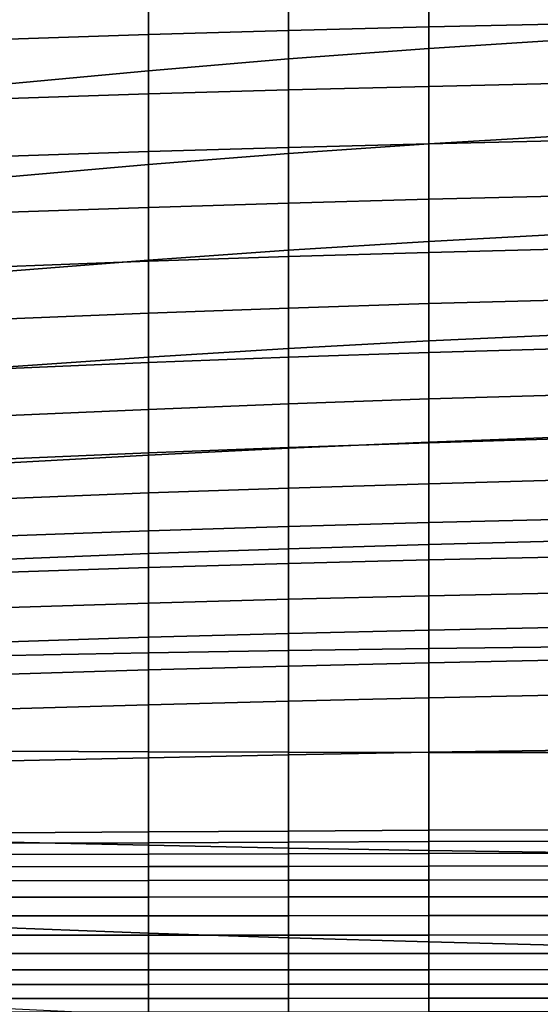
# Model space of a CAD drawing. Units: inches. Extents: x -15.4 to 15.4, y -15.4 to 17.3.
# Drawn here: x -5.4 to -3.4, y 7.9 to 11.8 of the extents above; entities that cross this region are included whole.
import ezdxf

# ---------------------------------------------------------------- set-up
doc = ezdxf.new("R2010")
doc.units = ezdxf.units.IN
doc.header["$MEASUREMENT"] = 0
doc.layers.add('AFUFU-3D-CH-CU-B', color=2, linetype='Continuous')

msp = doc.modelspace()

# ---------------------------------------------------------------- linework, layer by layer
at = {"layer": 'AFUFU-3D-CH-CU-B'}
for points in [[(-3.823, 12.0255, 22.1642), (-3.823, 11.6662, 21.6185), (-3.2771, 11.7016, 21.5991), (-3.2771, 12.0633, 22.1444)], [(-4.3687, 11.9821, 22.1868), (-4.3687, 11.6254, 21.641), (-3.823, 11.6662, 21.6185), (-3.823, 12.0255, 22.1642)], [(-4.9143, 11.9324, 22.2126), (-4.9143, 11.5791, 21.6662), (-4.3687, 11.6254, 21.641), (-4.3687, 11.9821, 22.1868)], [(-3.823, 11.7499, 17.7634), (-4.3687, 11.7359, 17.7665), (-4.3687, 11.9742, 18.3427), (-3.823, 11.9887, 18.3396)], [(-3.2771, 11.762, 17.7608), (-3.823, 11.7499, 17.7634), (-3.823, 11.9887, 18.3396), (-3.2771, 12.0016, 18.337)], [(-4.9143, 11.72, 17.7699), (-5.4597, 11.7022, 17.7736), (-5.4597, 11.9391, 18.3499), (-4.9143, 11.9574, 18.3462)], [(-4.3687, 11.7359, 17.7665), (-4.9143, 11.72, 17.7699), (-4.9143, 11.9574, 18.3462), (-4.3687, 11.9742, 18.3427)], [(-5.4597, 11.8773, 22.2416), (-5.4597, 11.5277, 21.6947), (-4.9143, 11.5791, 21.6662), (-4.9143, 11.9324, 22.2126)], [(-3.823, 11.5185, 17.1842), (-4.3687, 11.5044, 17.1875), (-4.3687, 11.7359, 17.7665), (-3.823, 11.7499, 17.7634)], [(-3.2771, 11.5304, 17.1814), (-3.823, 11.5185, 17.1842), (-3.823, 11.7499, 17.7634), (-3.2771, 11.762, 17.7608)], [(-4.9143, 11.4888, 17.191), (-5.4597, 11.471, 17.195), (-5.4597, 11.7022, 17.7736), (-4.9143, 11.72, 17.7699)], [(-4.3687, 11.5044, 17.1875), (-4.9143, 11.4888, 17.191), (-4.9143, 11.72, 17.7699), (-4.3687, 11.7359, 17.7665)], [(-3.823, 11.6662, 21.6185), (-3.823, 11.2943, 21.0815), (-3.2771, 11.3267, 21.0628), (-3.2771, 11.7016, 21.5991)], [(-4.3687, 11.6254, 21.641), (-4.3687, 11.2566, 21.1033), (-3.823, 11.2943, 21.0815), (-3.823, 11.6662, 21.6185)], [(-4.9143, 11.5791, 21.6662), (-4.9143, 11.2135, 21.128), (-4.3687, 11.2566, 21.1033), (-4.3687, 11.6254, 21.641)], [(-5.4597, 11.5277, 21.6947), (-5.4597, 11.1658, 21.1557), (-4.9143, 11.2135, 21.128), (-4.9143, 11.5791, 21.6662)], [(-3.823, 11.2947, 16.6019), (-4.3687, 11.2803, 16.6057), (-4.3687, 11.5044, 17.1875), (-3.823, 11.5185, 17.1842)], [(-3.2771, 11.307, 16.5989), (-3.823, 11.2947, 16.6019), (-3.823, 11.5185, 17.1842), (-3.2771, 11.5304, 17.1814)], [(-4.9143, 11.2643, 16.6095), (-5.4597, 11.246, 16.614), (-5.4597, 11.471, 17.195), (-4.9143, 11.4888, 17.191)], [(-4.3687, 11.2803, 16.6057), (-4.9143, 11.2643, 16.6095), (-4.9143, 11.4888, 17.191), (-4.3687, 11.5044, 17.1875)], [(-3.823, 11.2943, 21.0815), (-3.823, 10.9139, 20.5504), (-3.2771, 10.9433, 20.5325), (-3.2771, 11.3267, 21.0628)], [(-3.823, 11.0788, 16.0167), (-4.3687, 11.0638, 16.0209), (-4.3687, 11.2803, 16.6057), (-3.823, 11.2947, 16.6019)], [(-4.3687, 11.2566, 21.1033), (-4.3687, 10.8798, 20.5712), (-3.823, 10.9139, 20.5504), (-3.823, 11.2943, 21.0815)], [(-3.2771, 11.0918, 16.0132), (-3.823, 11.0788, 16.0167), (-3.823, 11.2947, 16.6019), (-3.2771, 11.307, 16.5989)], [(-4.9143, 11.0468, 16.0254), (-5.4597, 11.0278, 16.0303), (-5.4597, 11.246, 16.614), (-4.9143, 11.2643, 16.6095)], [(-4.3687, 11.0638, 16.0209), (-4.9143, 11.0468, 16.0254), (-4.9143, 11.2643, 16.6095), (-4.3687, 11.2803, 16.6057)], [(-4.9143, 11.2135, 21.128), (-4.9143, 10.8406, 20.5948), (-4.3687, 10.8798, 20.5712), (-4.3687, 11.2566, 21.1033)], [(-5.4597, 11.1658, 21.1557), (-5.4597, 10.7977, 20.6211), (-4.9143, 10.8406, 20.5948), (-4.9143, 11.2135, 21.128)], [(-4.3687, 10.8552, 15.4333), (-4.9143, 10.837, 15.4384), (-4.9143, 11.0468, 16.0254), (-4.3687, 11.0638, 16.0209)], [(-3.823, 10.8711, 15.4285), (-4.3687, 10.8552, 15.4333), (-4.3687, 11.0638, 16.0209), (-3.823, 11.0788, 16.0167)], [(-3.2771, 10.885, 15.4246), (-3.823, 10.8711, 15.4285), (-3.823, 11.0788, 16.0167), (-3.2771, 11.0918, 16.0132)], [(-4.9143, 10.837, 15.4384), (-5.4597, 10.8167, 15.4441), (-5.4597, 11.0278, 16.0303), (-4.9143, 11.0468, 16.0254)], [(-3.823, 10.9139, 20.5504), (-3.823, 10.526, 20.0248), (-3.2771, 10.5515, 20.0084), (-3.2771, 10.9433, 20.5325)], [(-4.3687, 10.8798, 20.5712), (-4.3687, 10.4964, 20.0438), (-3.823, 10.526, 20.0248), (-3.823, 10.9139, 20.5504)], [(-4.9143, 10.8406, 20.5948), (-4.9143, 10.4625, 20.0653), (-4.3687, 10.4964, 20.0438), (-4.3687, 10.8798, 20.5712)], [(-3.823, 10.6717, 14.8375), (-4.3687, 10.6544, 14.8429), (-4.3687, 10.8552, 15.4333), (-3.823, 10.8711, 15.4285)], [(-3.2771, 10.6868, 14.8329), (-3.823, 10.6717, 14.8375), (-3.823, 10.8711, 15.4285), (-3.2771, 10.885, 15.4246)], [(-5.4597, 10.7977, 20.6211), (-5.4597, 10.4252, 20.0894), (-4.9143, 10.4625, 20.0653), (-4.9143, 10.8406, 20.5948)], [(-4.9143, 10.6347, 14.8488), (-5.4597, 10.6127, 14.8554), (-5.4597, 10.8167, 15.4441), (-4.9143, 10.837, 15.4384)], [(-4.3687, 10.6544, 14.8429), (-4.9143, 10.6347, 14.8488), (-4.9143, 10.837, 15.4384), (-4.3687, 10.8552, 15.4333)], [(-3.823, 10.481, 14.2436), (-4.3687, 10.4625, 14.2497), (-4.3687, 10.6544, 14.8429), (-3.823, 10.6717, 14.8375)], [(-3.2771, 10.4972, 14.2385), (-3.823, 10.481, 14.2436), (-3.823, 10.6717, 14.8375), (-3.2771, 10.6868, 14.8329)], [(-4.9143, 10.4414, 14.2562), (-5.4597, 10.4181, 14.2635), (-5.4597, 10.6127, 14.8554), (-4.9143, 10.6347, 14.8488)], [(-4.3687, 10.4625, 14.2497), (-4.9143, 10.4414, 14.2562), (-4.9143, 10.6347, 14.8488), (-4.3687, 10.6544, 14.8429)], [(-4.3687, 10.4964, 20.0438), (-4.3687, 10.108, 19.52), (-3.823, 10.1319, 19.5038), (-3.823, 10.526, 20.0248)], [(-3.823, 10.526, 20.0248), (-3.823, 10.1319, 19.5038), (-3.2771, 10.1524, 19.4898), (-3.2771, 10.5515, 20.0084)], [(-4.9143, 10.4625, 20.0653), (-4.9143, 10.0808, 19.5384), (-4.3687, 10.108, 19.52), (-4.3687, 10.4964, 20.0438)], [(-3.823, 10.2999, 13.6467), (-4.3687, 10.2808, 13.6532), (-4.3687, 10.4625, 14.2497), (-3.823, 10.481, 14.2436)], [(-3.2771, 10.3165, 13.6412), (-3.823, 10.2999, 13.6467), (-3.823, 10.481, 14.2436), (-3.2771, 10.4972, 14.2385)], [(-5.4597, 10.4252, 20.0894), (-5.4597, 10.0505, 19.5592), (-4.9143, 10.0808, 19.5384), (-4.9143, 10.4625, 20.0653)], [(-4.9143, 10.2593, 13.6601), (-5.4597, 10.2355, 13.6678), (-5.4597, 10.4181, 14.2635), (-4.9143, 10.4414, 14.2562)], [(-4.3687, 10.2808, 13.6532), (-4.9143, 10.2593, 13.6601), (-4.9143, 10.4414, 14.2562), (-4.3687, 10.4625, 14.2497)], [(-3.823, 10.1293, 13.0468), (-4.3687, 10.1107, 13.0533), (-4.3687, 10.2808, 13.6532), (-3.823, 10.2999, 13.6467)], [(-3.2771, 10.1455, 13.0412), (-3.823, 10.1293, 13.0468), (-3.823, 10.2999, 13.6467), (-3.2771, 10.3165, 13.6412)], [(-4.9143, 10.0898, 13.0603), (-5.4597, 10.0667, 13.068), (-5.4597, 10.2355, 13.6678), (-4.9143, 10.2593, 13.6601)], [(-4.3687, 10.1107, 13.0533), (-4.9143, 10.0898, 13.0603), (-4.9143, 10.2593, 13.6601), (-4.3687, 10.2808, 13.6532)], [(-3.823, 10.1319, 19.5038), (-3.823, 9.7322, 18.9871), (-3.2771, 9.7466, 18.9764), (-3.2771, 10.1524, 19.4898)], [(-3.2771, 9.9846, 12.4383), (-3.823, 9.9697, 12.4438), (-3.823, 10.1293, 13.0468), (-3.2771, 10.1455, 13.0412)], [(-4.3687, 9.9526, 12.4501), (-4.9143, 9.9334, 12.4569), (-4.9143, 10.0898, 13.0603), (-4.3687, 10.1107, 13.0533)], [(-4.9143, 10.0808, 19.5384), (-4.9143, 9.6969, 19.013), (-4.3687, 9.7157, 18.9993), (-4.3687, 10.108, 19.52)], [(-4.3687, 10.108, 19.52), (-4.3687, 9.7157, 18.9993), (-3.823, 9.7322, 18.9871), (-3.823, 10.1319, 19.5038)], [(-3.823, 9.9697, 12.4438), (-4.3687, 9.9526, 12.4501), (-4.3687, 10.1107, 13.0533), (-3.823, 10.1293, 13.0468)], [(-4.9143, 9.9334, 12.4569), (-5.4597, 9.912, 12.4645), (-5.4597, 10.0667, 13.068), (-4.9143, 10.0898, 13.0603)], [(-5.4597, 10.0505, 19.5592), (-5.4597, 9.6758, 19.0291), (-4.9143, 9.6969, 19.013), (-4.9143, 10.0808, 19.5384)], [(-3.2771, 9.8316, 11.8334), (-3.823, 9.8182, 11.8387), (-3.823, 9.9697, 12.4438), (-3.2771, 9.9846, 12.4383)], [(-4.3687, 9.8027, 11.8448), (-4.9143, 9.7853, 11.8515), (-4.9143, 9.9334, 12.4569), (-4.3687, 9.9526, 12.4501)], [(-3.823, 9.8182, 11.8387), (-4.3687, 9.8027, 11.8448), (-4.3687, 9.9526, 12.4501), (-3.823, 9.9697, 12.4438)], [(-4.9143, 9.7853, 11.8515), (-5.4597, 9.7658, 11.8588), (-5.4597, 9.912, 12.4645), (-4.9143, 9.9334, 12.4569)], [(-3.2771, 9.685, 11.227), (-3.823, 9.6726, 11.2321), (-3.823, 9.8182, 11.8387), (-3.2771, 9.8316, 11.8334)], [(-4.3687, 9.6584, 11.2382), (-4.9143, 9.6423, 11.2448), (-4.9143, 9.7853, 11.8515), (-4.3687, 9.8027, 11.8448)], [(-3.823, 9.6726, 11.2321), (-4.3687, 9.6584, 11.2382), (-4.3687, 9.8027, 11.8448), (-3.823, 9.8182, 11.8387)], [(-4.9143, 9.6423, 11.2448), (-5.4597, 9.6244, 11.252), (-5.4597, 9.7658, 11.8588), (-4.9143, 9.7853, 11.8515)], [(-4.9143, 9.6969, 19.013), (-4.9143, 9.3103, 18.4897), (-4.3687, 9.3189, 18.4819), (-4.3687, 9.7157, 18.9993)], [(-4.3687, 9.7157, 18.9993), (-4.3687, 9.3189, 18.4819), (-3.823, 9.3266, 18.475), (-3.823, 9.7322, 18.9871)], [(-3.823, 9.7322, 18.9871), (-3.823, 9.3266, 18.475), (-3.2771, 9.3337, 18.4687), (-3.2771, 9.7466, 18.9764)], [(-5.4597, 9.6758, 19.0291), (-5.4597, 9.3, 18.4998), (-4.9143, 9.3103, 18.4897), (-4.9143, 9.6969, 19.013)], [(-3.823, 9.5326, 10.6243), (-4.3687, 9.519, 10.6304), (-4.3687, 9.6584, 11.2382), (-3.823, 9.6726, 11.2321)], [(-3.2771, 9.5443, 10.6191), (-3.823, 9.5326, 10.6243), (-3.823, 9.6726, 11.2321), (-3.2771, 9.685, 11.227)], [(-4.9143, 9.5038, 10.637), (-5.4597, 9.4865, 10.6444), (-5.4597, 9.6244, 11.252), (-4.9143, 9.6423, 11.2448)], [(-4.3687, 9.519, 10.6304), (-4.9143, 9.5038, 10.637), (-4.9143, 9.6423, 11.2448), (-4.3687, 9.6584, 11.2382)], [(-4.3687, 9.3855, 10.0214), (-4.9143, 9.3709, 10.028), (-4.9143, 9.5038, 10.637), (-4.3687, 9.519, 10.6304)], [(-3.823, 9.3987, 10.0151), (-4.3687, 9.3855, 10.0214), (-4.3687, 9.519, 10.6304), (-3.823, 9.5326, 10.6243)], [(-3.2771, 9.4101, 10.0097), (-3.823, 9.3987, 10.0151), (-3.823, 9.5326, 10.6243), (-3.2771, 9.5443, 10.6191)], [(-4.9143, 9.3709, 10.028), (-5.4597, 9.3537, 10.0356), (-5.4597, 9.4865, 10.6444), (-4.9143, 9.5038, 10.637)], [(-3.2771, 9.2829, 9.3989), (-3.823, 9.2715, 9.4044), (-3.823, 9.3987, 10.0151), (-3.2771, 9.4101, 10.0097)], [(-4.9143, 9.2435, 9.4179), (-5.4597, 9.2268, 9.4256), (-5.4597, 9.3537, 10.0356), (-4.9143, 9.3709, 10.028)], [(-4.3687, 9.2582, 9.4109), (-4.9143, 9.2435, 9.4179), (-4.9143, 9.3709, 10.028), (-4.3687, 9.3855, 10.0214)], [(-3.823, 9.2715, 9.4044), (-4.3687, 9.2582, 9.4109), (-4.3687, 9.3855, 10.0214), (-3.823, 9.3987, 10.0151)], [(-3.823, 9.3266, 18.475), (-3.823, 8.9221, 17.9621), (-3.2771, 8.9213, 17.9607), (-3.2771, 9.3337, 18.4687)], [(-5.4597, 9.3, 18.4998), (-5.4597, 8.9265, 17.9689), (-4.9143, 8.9244, 17.9658), (-4.9143, 9.3103, 18.4897)], [(-4.9143, 9.3103, 18.4897), (-4.9143, 8.9244, 17.9658), (-4.3687, 8.9233, 17.9636), (-4.3687, 9.3189, 18.4819)], [(-4.3687, 9.3189, 18.4819), (-4.3687, 8.9233, 17.9636), (-3.823, 8.9221, 17.9621), (-3.823, 9.3266, 18.475)], [(-4.3687, 9.1225, 8.8025), (-4.9143, 9.1081, 8.8096), (-4.9143, 9.2435, 9.4179), (-4.3687, 9.2582, 9.4109)], [(-3.823, 9.1351, 8.796), (-4.3687, 9.1225, 8.8025), (-4.3687, 9.2582, 9.4109), (-3.823, 9.2715, 9.4044)], [(-3.2771, 9.1461, 8.7903), (-3.823, 9.1351, 8.796), (-3.823, 9.2715, 9.4044), (-3.2771, 9.2829, 9.3989)], [(-4.9143, 9.1081, 8.8096), (-5.4597, 9.092, 8.8174), (-5.4597, 9.2268, 9.4256), (-4.9143, 9.2435, 9.4179)], [(-3.823, 8.9226, 8.2101), (-4.3687, 8.9127, 8.2158), (-4.3687, 9.1225, 8.8025), (-3.823, 9.1351, 8.796)], [(-3.2771, 8.9308, 8.2053), (-3.823, 8.9226, 8.2101), (-3.823, 9.1351, 8.796), (-3.2771, 9.1461, 8.7903)], [(-4.9143, 8.9016, 8.222), (-5.4597, 8.8892, 8.2287), (-5.4597, 9.092, 8.8174), (-4.9143, 9.1081, 8.8096)], [(-4.3687, 8.9127, 8.2158), (-4.9143, 8.9016, 8.222), (-4.9143, 9.1081, 8.8096), (-4.3687, 9.1225, 8.8025)], [(-5.4597, 8.9265, 17.9689), (-5.4597, 8.572, 17.4251), (-4.9143, 8.5599, 17.427), (-4.9143, 8.9244, 17.9658)], [(-4.9143, 8.9244, 17.9658), (-4.9143, 8.5599, 17.427), (-4.3687, 8.549, 17.4298), (-4.3687, 8.9233, 17.9636)], [(-4.3687, 8.6155, 7.6686), (-4.9143, 8.612, 7.6708), (-4.9143, 8.9016, 8.222), (-4.3687, 8.9127, 8.2158)], [(-4.3687, 8.9233, 17.9636), (-4.3687, 8.549, 17.4298), (-3.823, 8.5398, 17.4325), (-3.823, 8.9221, 17.9621)], [(-3.823, 8.6184, 7.6665), (-4.3687, 8.6155, 7.6686), (-4.3687, 8.9127, 8.2158), (-3.823, 8.9226, 8.2101)], [(-3.2771, 8.6209, 7.6648), (-3.823, 8.6184, 7.6665), (-3.823, 8.9226, 8.2101), (-3.2771, 8.9308, 8.2053)], [(-3.823, 8.9221, 17.9621), (-3.823, 8.5398, 17.4325), (-3.2771, 8.5315, 17.4352), (-3.2771, 8.9213, 17.9607)], [(-4.9143, 8.612, 7.6708), (-5.4597, 8.6086, 7.673), (-5.4597, 8.8892, 8.2287), (-4.9143, 8.9016, 8.222)], [(-5.4597, 8.5681, 7.6091), (-5.4597, 8.6086, 7.673), (-4.9143, 8.612, 7.6708), (-4.9143, 8.5701, 7.6077)], [(-4.9143, 8.5701, 7.6077), (-4.9143, 8.612, 7.6708), (-4.3687, 8.6155, 7.6686), (-4.3687, 8.5725, 7.6061)], [(-4.3687, 8.5725, 7.6061), (-4.3687, 8.6155, 7.6686), (-3.823, 8.6184, 7.6665), (-3.823, 8.5744, 7.6047)], [(-3.823, 8.5744, 7.6047), (-3.823, 8.6184, 7.6665), (-3.2771, 8.6209, 7.6648), (-3.2771, 8.5759, 7.6036)], [(-5.4597, 8.572, 17.4251), (-5.4597, 8.2384, 16.8683), (-4.9143, 8.218, 16.8734), (-4.9143, 8.5599, 17.427)], [(-5.4597, 8.5242, 7.5475), (-5.4597, 8.5681, 7.6091), (-4.9143, 8.5701, 7.6077), (-4.9143, 8.5253, 7.5465)], [(-4.9143, 8.5253, 7.5465), (-4.9143, 8.5701, 7.6077), (-4.3687, 8.5725, 7.6061), (-4.3687, 8.5267, 7.5456)], [(-4.9143, 8.5599, 17.427), (-4.9143, 8.218, 16.8734), (-4.3687, 8.1999, 16.8792), (-4.3687, 8.549, 17.4298)], [(-4.3687, 8.5267, 7.5456), (-4.3687, 8.5725, 7.6061), (-3.823, 8.5744, 7.6047), (-3.823, 8.5278, 7.5447)], [(-3.823, 8.5278, 7.5447), (-3.823, 8.5744, 7.6047), (-3.2771, 8.5759, 7.6036), (-3.2771, 8.5288, 7.544)], [(-5.4597, 8.476, 7.4891), (-5.4597, 8.5242, 7.5475), (-4.9143, 8.5253, 7.5465), (-4.9143, 8.477, 7.4882)], [(-4.9143, 8.477, 7.4882), (-4.9143, 8.5253, 7.5465), (-4.3687, 8.5267, 7.5456), (-4.3687, 8.478, 7.4874)], [(-4.3687, 8.549, 17.4298), (-4.3687, 8.1999, 16.8792), (-3.823, 8.1841, 16.8846), (-3.823, 8.5398, 17.4325)], [(-4.3687, 8.478, 7.4874), (-4.3687, 8.5267, 7.5456), (-3.823, 8.5278, 7.5447), (-3.823, 8.4787, 7.4868)], [(-3.823, 8.5398, 17.4325), (-3.823, 8.1841, 16.8846), (-3.2771, 8.1696, 16.8901), (-3.2771, 8.5315, 17.4352)], [(-3.823, 8.4787, 7.4868), (-3.823, 8.5278, 7.5447), (-3.2771, 8.5288, 7.544), (-3.2771, 8.4796, 7.4861)], [(-5.4597, 8.4221, 7.4361), (-5.4597, 8.476, 7.4891), (-4.9143, 8.477, 7.4882), (-4.9143, 8.423, 7.4352)], [(-4.9143, 8.423, 7.4352), (-4.9143, 8.477, 7.4882), (-4.3687, 8.478, 7.4874), (-4.3687, 8.4239, 7.4344)], [(-4.3687, 8.4239, 7.4344), (-4.3687, 8.478, 7.4874), (-3.823, 8.4787, 7.4868), (-3.823, 8.4246, 7.4337)], [(-3.823, 8.4246, 7.4337), (-3.823, 8.4787, 7.4868), (-3.2771, 8.4796, 7.4861), (-3.2771, 8.4253, 7.4332)], [(-5.4597, 8.3575, 7.3971), (-5.4597, 8.4221, 7.4361), (-4.9143, 8.423, 7.4352), (-4.9143, 8.358, 7.3966)], [(-4.9143, 8.358, 7.3966), (-4.9143, 8.423, 7.4352), (-4.3687, 8.4239, 7.4344), (-4.3687, 8.3586, 7.3962)], [(-4.3687, 8.3586, 7.3962), (-4.3687, 8.4239, 7.4344), (-3.823, 8.4246, 7.4337), (-3.823, 8.359, 7.3959)], [(-3.823, 8.359, 7.3959), (-3.823, 8.4246, 7.4337), (-3.2771, 8.4253, 7.4332), (-3.2771, 8.3596, 7.3956)], [(-5.4597, 8.2847, 7.3774), (-5.4597, 8.3575, 7.3971), (-4.9143, 8.358, 7.3966), (-4.9143, 8.285, 7.3773)], [(-4.9143, 8.285, 7.3773), (-4.9143, 8.358, 7.3966), (-4.3687, 8.3586, 7.3962), (-4.3687, 8.2854, 7.3772)], [(-4.3687, 8.2854, 7.3772), (-4.3687, 8.3586, 7.3962), (-3.823, 8.359, 7.3959), (-3.823, 8.2857, 7.3771)], [(-3.823, 8.2857, 7.3771), (-3.823, 8.359, 7.3959), (-3.2771, 8.3596, 7.3956), (-3.2771, 8.2862, 7.3771)], [(-5.4597, 8.2094, 7.3804), (-5.4597, 8.2847, 7.3774), (-4.9143, 8.285, 7.3773), (-4.9143, 8.2096, 7.3803)], [(-4.9143, 8.2096, 7.3803), (-4.9143, 8.285, 7.3773), (-4.3687, 8.2854, 7.3772), (-4.3687, 8.2099, 7.3803)], [(-4.3687, 8.2099, 7.3803), (-4.3687, 8.2854, 7.3772), (-3.823, 8.2857, 7.3771), (-3.823, 8.2101, 7.3802)], [(-3.823, 8.2101, 7.3802), (-3.823, 8.2857, 7.3771), (-3.2771, 8.2862, 7.3771), (-3.2771, 8.2105, 7.3801)], [(-5.4597, 8.2384, 16.8683), (-5.4597, 7.9244, 16.3001), (-4.9143, 7.8977, 16.3071), (-4.9143, 8.218, 16.8734)], [(-4.9143, 8.218, 16.8734), (-4.9143, 7.8977, 16.3071), (-4.3687, 7.874, 16.3145), (-4.3687, 8.1999, 16.8792)], [(-5.4597, 8.1377, 7.4041), (-5.4597, 8.2094, 7.3804), (-4.9143, 8.2096, 7.3803), (-4.9143, 8.1378, 7.404)], [(-4.9143, 8.1378, 7.404), (-4.9143, 8.2096, 7.3803), (-4.3687, 8.2099, 7.3803), (-4.3687, 8.138, 7.4039)], [(-4.3687, 8.138, 7.4039), (-4.3687, 8.2099, 7.3803), (-3.823, 8.2101, 7.3802), (-3.823, 8.1381, 7.4038)], [(-4.3687, 8.1999, 16.8792), (-4.3687, 7.874, 16.3145), (-3.823, 7.8532, 16.3214), (-3.823, 8.1841, 16.8846)], [(-3.823, 8.1381, 7.4038), (-3.823, 8.2101, 7.3802), (-3.2771, 8.2105, 7.3801), (-3.2771, 8.1385, 7.4036)], [(-3.823, 8.1841, 16.8846), (-3.823, 7.8532, 16.3214), (-3.2771, 7.8345, 16.3281), (-3.2771, 8.1696, 16.8901)], [(-5.4597, 8.0745, 7.4454), (-5.4597, 8.1377, 7.4041), (-4.9143, 8.1378, 7.404), (-4.9143, 8.0747, 7.4455)], [(-4.9143, 8.0747, 7.4455), (-4.9143, 8.1378, 7.404), (-4.3687, 8.138, 7.4039), (-4.3687, 8.0749, 7.4456)], [(-4.3687, 8.0749, 7.4456), (-4.3687, 8.138, 7.4039), (-3.823, 8.1381, 7.4038), (-3.823, 8.0751, 7.4457)], [(-3.823, 8.0751, 7.4457), (-3.823, 8.1381, 7.4038), (-3.2771, 8.1385, 7.4036), (-3.2771, 8.0755, 7.4456)], [(-5.4597, 8.0178, 7.4955), (-5.4597, 8.0745, 7.4454), (-4.9143, 8.0747, 7.4455), (-4.9143, 8.018, 7.4959)], [(-4.9143, 8.018, 7.4959), (-4.9143, 8.0747, 7.4455), (-4.3687, 8.0749, 7.4456), (-4.3687, 8.0184, 7.4962)], [(-4.3687, 8.0184, 7.4962), (-4.3687, 8.0749, 7.4456), (-3.823, 8.0751, 7.4457), (-3.823, 8.0187, 7.4965)], [(-3.823, 8.0187, 7.4965), (-3.823, 8.0751, 7.4457), (-3.2771, 8.0755, 7.4456), (-3.2771, 8.0192, 7.4966)], [(-5.4597, 7.9629, 7.5476), (-5.4597, 8.0178, 7.4955), (-4.9143, 8.018, 7.4959), (-4.9143, 7.9631, 7.5481)], [(-4.9143, 7.9631, 7.5481), (-4.9143, 8.018, 7.4959), (-4.3687, 8.0184, 7.4962), (-4.3687, 7.9634, 7.5485)], [(-4.3687, 7.9634, 7.5485), (-4.3687, 8.0184, 7.4962), (-3.823, 8.0187, 7.4965), (-3.823, 7.9638, 7.549)], [(-3.823, 7.9638, 7.549), (-3.823, 8.0187, 7.4965), (-3.2771, 8.0192, 7.4966), (-3.2771, 7.9645, 7.5493)], [(-5.4597, 7.9098, 7.6016), (-5.4597, 7.9629, 7.5476), (-4.9143, 7.9631, 7.5481), (-4.9143, 7.9099, 7.6021)], [(-4.9143, 7.9099, 7.6021), (-4.9143, 7.9631, 7.5481), (-4.3687, 7.9634, 7.5485), (-4.3687, 7.9101, 7.6025)], [(-4.3687, 7.9101, 7.6025), (-4.3687, 7.9634, 7.5485), (-3.823, 7.9638, 7.549), (-3.823, 7.9103, 7.6029)], [(-3.823, 7.9103, 7.6029), (-3.823, 7.9638, 7.549), (-3.2771, 7.9645, 7.5493), (-3.2771, 7.9111, 7.6033)]]:
    msp.add_3dface(points, dxfattribs=at)

doc.saveas('drawing.dxf')
